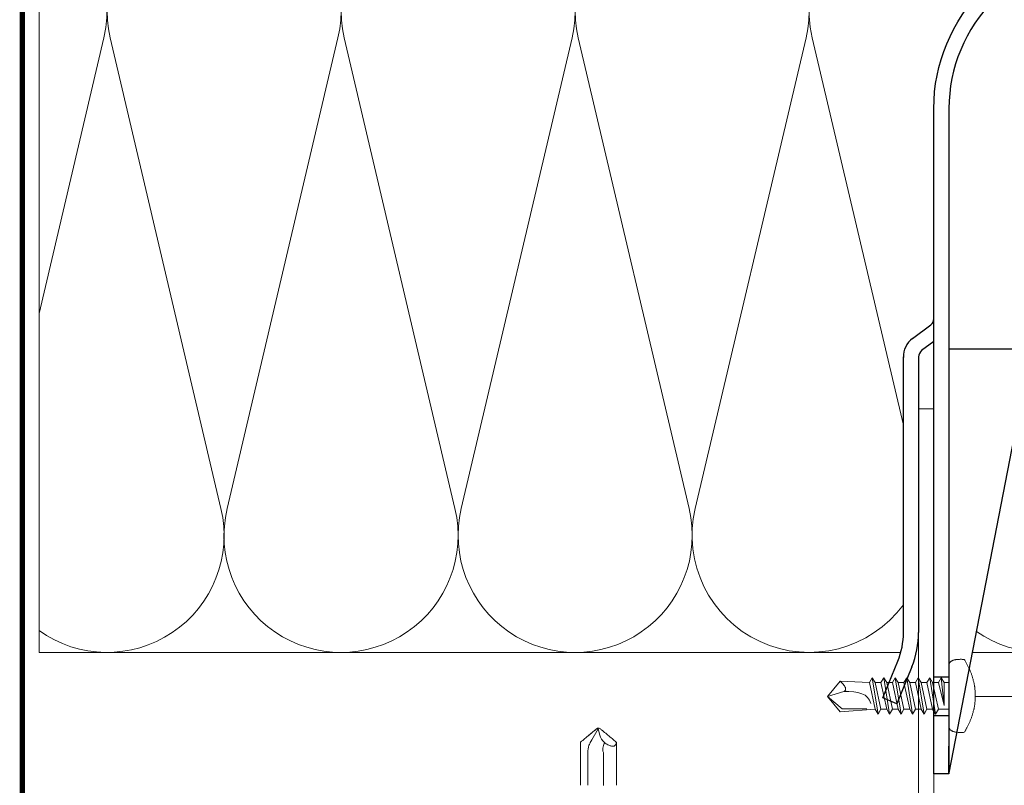
# Model space of a CAD drawing. Units: millimetres. Extents: x -1685 to 11890, y 4 to 6486.
# Drawn here: x 8015 to 8145, y 373 to 474 of the extents above; entities that cross this region are included whole.
import ezdxf

# ---------------------------------------------------------------- set-up
doc = ezdxf.new("R2010")
doc.units = ezdxf.units.MM
for name, color, linetype, lineweight in [('Dämmung', 30, 'Continuous', 5), ('Haltewinkel', 253, 'Continuous', 9), ('Legende', 251, 'Continuous', 5), ('Profil-T', 1, 'Continuous', 13), ('Spidi-max-Verbindungsschraube', 6, 'Continuous', 15)]:
    doc.layers.add(name, color=color, linetype=linetype, lineweight=lineweight)
doc.layers.add('Spidi-max', color=6, linetype='Continuous')

# ---------------------------------------------------------------- blocks, each defined once
blk = doc.blocks.new('A$C04CE60EF')
at = {"layer": 'Spidi-max-Verbindungsschraube'}
for points in [[(0.01, 4.13), (0.01, 4.13), (0, 4.09), (0, 4.09)], [(0, 4.09), (0, 4.09), (0, 4.04), (0, 4.04)], [(0, -4.04), (0, -4.04), (0, 4.04), (0, 4.04)], [(0.02, 4.21), (0.02, 4.21), (0.01, 4.17), (0.01, 4.17)], [(0.01, 4.17), (0.01, 4.17), (0.01, 4.13), (0.01, 4.13)], [(0.03, 4.25), (0.03, 4.25), (0.02, 4.21), (0.02, 4.21)], [(0.05, 4.28), (0.05, 4.28), (0.03, 4.25), (0.03, 4.25)], [(0.06, 4.32), (0.06, 4.32), (0.05, 4.28), (0.05, 4.28)], [(0.08, 4.35), (0.08, 4.35), (0.06, 4.32), (0.06, 4.32)], [(0.1, 4.39), (0.1, 4.39), (0.08, 4.35), (0.08, 4.35)], [(0.13, 4.42), (0.13, 4.42), (0.1, 4.39), (0.1, 4.39)], [(0.15, 4.45), (0.15, 4.45), (0.13, 4.42), (0.13, 4.42)], [(0.18, 4.48), (0.18, 4.48), (0.15, 4.45), (0.15, 4.45)], [(0.21, 4.51), (0.21, 4.51), (0.18, 4.48), (0.18, 4.48)], [(0.25, 4.54), (0.25, 4.54), (0.21, 4.51), (0.21, 4.51)], [(0.29, 4.56), (0.29, 4.56), (0.25, 4.54), (0.25, 4.54)], [(0.32, 4.59), (0.32, 4.59), (0.29, 4.56), (0.29, 4.56)], [(0.37, 4.61), (0.37, 4.61), (0.32, 4.59), (0.32, 4.59)], [(0.41, 4.63), (0.41, 4.63), (0.37, 4.61), (0.37, 4.61)], [(0.46, 4.66), (0.46, 4.66), (0.41, 4.63), (0.41, 4.63)], [(0.51, 4.68), (0.51, 4.68), (0.46, 4.66), (0.46, 4.66)], [(0.56, 4.69), (0.56, 4.69), (0.51, 4.68), (0.51, 4.68)], [(0.61, 4.71), (0.61, 4.71), (0.56, 4.69), (0.56, 4.69)], [(0.67, 4.73), (0.67, 4.73), (0.61, 4.71), (0.61, 4.71)], [(0.73, 4.74), (0.73, 4.74), (0.67, 4.73), (0.67, 4.73)], [(0.79, 4.75), (0.79, 4.75), (0.73, 4.74), (0.73, 4.74)], [(0.85, 4.76), (0.85, 4.76), (0.79, 4.75), (0.79, 4.75)], [(0.92, 4.78), (0.92, 4.78), (0.85, 4.76), (0.85, 4.76)], [(0.99, 4.79), (0.99, 4.79), (0.92, 4.78), (0.92, 4.78)], [(1.06, 4.79), (1.06, 4.79), (0.99, 4.79), (0.99, 4.79)], [(1.14, 4.8), (1.14, 4.8), (1.06, 4.79), (1.06, 4.79)], [(1.22, 4.81), (1.22, 4.81), (1.14, 4.8), (1.14, 4.8)], [(1.29, 4.81), (1.29, 4.81), (1.22, 4.81), (1.22, 4.81)], [(1.38, 4.81), (1.38, 4.81), (1.29, 4.81), (1.29, 4.81)], [(1.46, 4.82), (1.46, 4.82), (1.38, 4.81), (1.38, 4.81)], [(1.55, 4.82), (1.55, 4.82), (1.46, 4.82), (1.46, 4.82)], [(1.64, 4.82), (1.64, 4.82), (1.55, 4.82), (1.55, 4.82)], [(1.73, 4.81), (1.73, 4.81), (1.64, 4.82), (1.64, 4.82)], [(1.82, 4.81), (1.82, 4.81), (1.73, 4.81), (1.73, 4.81)], [(1.92, 4.81), (1.92, 4.81), (1.82, 4.81), (1.82, 4.81)], [(2.02, 4.8), (2.02, 4.8), (1.92, 4.81), (1.92, 4.81)], [(2.07, 4.71), (2.07, 4.71), (2.02, 4.8), (2.02, 4.8)], [(2.13, 4.63), (2.13, 4.63), (2.07, 4.71), (2.07, 4.71)], [(2.18, 4.54), (2.18, 4.54), (2.13, 4.63), (2.13, 4.63)], [(2.22, 4.46), (2.22, 4.46), (2.18, 4.54), (2.18, 4.54)], [(2.27, 4.37), (2.27, 4.37), (2.22, 4.46), (2.22, 4.46)], [(2.32, 4.28), (2.32, 4.28), (2.27, 4.37), (2.27, 4.37)], [(2.37, 4.2), (2.37, 4.2), (2.32, 4.28), (2.32, 4.28)], [(2.41, 4.11), (2.41, 4.11), (2.37, 4.2), (2.37, 4.2)], [(2.46, 4.02), (2.46, 4.02), (2.41, 4.11), (2.41, 4.11)], [(2.5, 3.93), (2.5, 3.93), (2.46, 4.02), (2.46, 4.02)], [(2.54, 3.85), (2.54, 3.85), (2.5, 3.93), (2.5, 3.93)], [(2.58, 3.76), (2.58, 3.76), (2.54, 3.85), (2.54, 3.85)], [(2.62, 3.67), (2.62, 3.67), (2.58, 3.76), (2.58, 3.76)], [(2.66, 3.59), (2.66, 3.59), (2.62, 3.67), (2.62, 3.67)], [(2.7, 3.5), (2.7, 3.5), (2.66, 3.59), (2.66, 3.59)], [(2.74, 3.42), (2.74, 3.42), (2.7, 3.5), (2.7, 3.5)], [(2.78, 3.33), (2.78, 3.33), (2.74, 3.42), (2.74, 3.42)], [(2.81, 3.24), (2.81, 3.24), (2.78, 3.33), (2.78, 3.33)], [(2.85, 3.16), (2.85, 3.16), (2.81, 3.24), (2.81, 3.24)], [(2.88, 3.07), (2.88, 3.07), (2.85, 3.16), (2.85, 3.16)], [(2.91, 2.98), (2.91, 2.98), (2.88, 3.07), (2.88, 3.07)], [(2.95, 2.9), (2.95, 2.9), (2.91, 2.98), (2.91, 2.98)], [(2.98, 2.81), (2.98, 2.81), (2.95, 2.9), (2.95, 2.9)], [(3.01, 2.72), (3.01, 2.72), (2.98, 2.81), (2.98, 2.81)], [(3.04, 2.64), (3.04, 2.64), (3.01, 2.72), (3.01, 2.72)], [(3.07, 2.55), (3.07, 2.55), (3.04, 2.64), (3.04, 2.64)], [(-16, -0.07), (-16, -0.07), (-14.36, 1.96), (-14.36, 1.96)], [(-14.36, 1.96), (-14.36, 1.96), (-10.49, 1.77), (-10.49, 1.77)], [(-14.2, 1.81), (-14.2, 1.81), (-14.35, 1.95), (-14.35, 1.95)], [(-14.07, 1.68), (-14.07, 1.68), (-14.2, 1.81), (-14.2, 1.81)], [(-13.95, 1.55), (-13.95, 1.55), (-14.07, 1.68), (-14.07, 1.68)], [(-13.85, 1.43), (-13.85, 1.43), (-13.95, 1.55), (-13.95, 1.55)], [(-13.77, 1.31), (-13.77, 1.31), (-13.85, 1.43), (-13.85, 1.43)], [(-13.71, 1.2), (-13.71, 1.2), (-13.77, 1.31), (-13.77, 1.31)], [(-10.11, 2.4), (-10.11, 2.4), (-10.49, 1.77), (-10.49, 1.77)], [(-9.73, -1.77), (-9.73, -1.77), (-10.49, 1.77), (-10.49, 1.77)], [(-10.11, 2.4), (-10.11, 2.4), (-9.73, 1.77), (-9.73, 1.77)], [(-9.35, -2.4), (-9.35, -2.4), (-10.11, 2.4), (-10.11, 2.4)], [(-8.97, -1.77), (-8.97, -1.77), (-9.73, 1.77), (-9.73, 1.77)], [(-8.97, 1.77), (-8.97, 1.77), (-9.73, 1.77), (-9.73, 1.77)], [(-8.59, 2.4), (-8.59, 2.4), (-8.97, 1.77), (-8.97, 1.77)], [(-8.21, -1.77), (-8.21, -1.77), (-8.97, 1.77), (-8.97, 1.77)], [(-8.59, 2.4), (-8.59, 2.4), (-8.21, 1.77), (-8.21, 1.77)], [(-7.83, -2.4), (-7.83, -2.4), (-8.59, 2.4), (-8.59, 2.4)], [(-8.21, 1.77), (-8.21, 1.77), (-7.45, -1.77), (-7.45, -1.77)], [(-7.45, 1.77), (-7.45, 1.77), (-8.21, 1.77), (-8.21, 1.77)], [(-7.08, 2.4), (-7.08, 2.4), (-7.45, 1.77), (-7.45, 1.77)], [(-6.7, -1.77), (-6.7, -1.77), (-7.45, 1.77), (-7.45, 1.77)], [(-7.08, 2.4), (-7.08, 2.4), (-6.7, 1.77), (-6.7, 1.77)], [(-6.32, -2.4), (-6.32, -2.4), (-7.08, 2.4), (-7.08, 2.4)], [(-6.7, 1.77), (-6.7, 1.77), (-5.94, -1.77), (-5.94, -1.77)], [(-5.94, 1.77), (-5.94, 1.77), (-6.7, 1.77), (-6.7, 1.77)], [(-5.56, 2.4), (-5.56, 2.4), (-5.94, 1.77), (-5.94, 1.77)], [(-5.94, 1.77), (-5.94, 1.77), (-5.18, -1.77), (-5.18, -1.77)], [(-5.56, 2.4), (-5.56, 2.4), (-5.18, 1.77), (-5.18, 1.77)], [(-4.8, -2.4), (-4.8, -2.4), (-5.56, 2.4), (-5.56, 2.4)], [(-4.42, -1.77), (-4.42, -1.77), (-5.18, 1.77), (-5.18, 1.77)], [(-4.42, 1.77), (-4.42, 1.77), (-5.18, 1.77), (-5.18, 1.77)], [(-4.04, 2.4), (-4.04, 2.4), (-4.42, 1.77), (-4.42, 1.77)], [(-3.66, -1.77), (-3.66, -1.77), (-4.42, 1.77), (-4.42, 1.77)], [(-4.04, 2.4), (-4.04, 2.4), (-3.66, 1.77), (-3.66, 1.77)], [(-3.29, -2.4), (-3.29, -2.4), (-4.04, 2.4), (-4.04, 2.4)], [(-3.66, 1.77), (-3.66, 1.77), (-2.91, -1.77), (-2.91, -1.77)], [(-2.91, 1.77), (-2.91, 1.77), (-3.66, 1.77), (-3.66, 1.77)], [(-2.53, 2.4), (-2.53, 2.4), (-2.91, 1.77), (-2.91, 1.77)], [(-2.15, -1.77), (-2.15, -1.77), (-2.91, 1.77), (-2.91, 1.77)], [(-2.53, 2.4), (-2.53, 2.4), (-2.15, 1.77), (-2.15, 1.77)], [(-1.77, -2.4), (-1.77, -2.4), (-2.53, 2.4), (-2.53, 2.4)], [(-2.15, 1.77), (-2.15, 1.77), (-1.39, -1.77), (-1.39, -1.77)], [(-1.39, 1.77), (-1.39, 1.77), (-2.15, 1.77), (-2.15, 1.77)], [(-1.01, 2.4), (-1.01, 2.4), (-1.39, 1.77), (-1.39, 1.77)], [(-1.39, 1.77), (-1.39, 1.77), (-0.63, -1.26), (-0.63, -1.26)], [(-0.63, 1.77), (-0.63, 1.77), (-1.01, 2.4), (-1.01, 2.4)], [(-0.63, -1.26), (-0.63, -1.26), (-1.01, 2.4), (-1.01, 2.4)], [(0, 1.77), (0, 1.77), (-0.63, 1.77), (-0.63, 1.77)], [(-0.63, 1.77), (-0.63, 1.77), (-0.63, -1.26), (-0.63, -1.26)], [(3.09, 2.46), (3.09, 2.46), (3.07, 2.55), (3.07, 2.55)], [(3.12, 2.38), (3.12, 2.38), (3.09, 2.46), (3.09, 2.46)], [(3.14, 2.29), (3.14, 2.29), (3.12, 2.38), (3.12, 2.38)], [(3.17, 2.2), (3.17, 2.2), (3.14, 2.29), (3.14, 2.29)], [(3.19, 2.12), (3.19, 2.12), (3.17, 2.2), (3.17, 2.2)], [(3.21, 2.03), (3.21, 2.03), (3.19, 2.12), (3.19, 2.12)], [(3.24, 1.95), (3.24, 1.95), (3.21, 2.03), (3.21, 2.03)], [(3.26, 1.86), (3.26, 1.86), (3.24, 1.95), (3.24, 1.95)], [(3.28, 1.77), (3.28, 1.77), (3.26, 1.86), (3.26, 1.86)], [(3.3, 1.69), (3.3, 1.69), (3.28, 1.77), (3.28, 1.77)], [(3.32, 1.6), (3.32, 1.6), (3.3, 1.69), (3.3, 1.69)], [(3.33, 1.51), (3.33, 1.51), (3.32, 1.6), (3.32, 1.6)], [(3.35, 1.43), (3.35, 1.43), (3.33, 1.51), (3.33, 1.51)], [(3.36, 1.34), (3.36, 1.34), (3.35, 1.43), (3.35, 1.43)], [(3.38, 1.25), (3.38, 1.25), (3.36, 1.34), (3.36, 1.34)], [(-16, -0.07), (-16, -0.07), (-13.85, 0.57), (-13.85, 0.57)], [(-13.85, 0.57), (-13.85, 0.57), (-13.77, 0.62), (-13.77, 0.62)], [(-13.85, 0.57), (-12.01, 0.6), (-10.59, 0.29), (-10.31, -0.99)], [(-13.85, 0.56), (-13.85, 0.56), (-13.75, 0.58), (-13.75, 0.58)], [(-13.77, 0.62), (-13.77, 0.62), (-13.71, 0.68), (-13.71, 0.68)], [(-13.75, 0.58), (-13.75, 0.58), (-13.65, 0.59), (-13.65, 0.59)], [(-13.66, 1.1), (-13.66, 1.1), (-13.71, 1.2), (-13.71, 1.2)], [(-13.71, 0.68), (-13.71, 0.68), (-13.66, 0.75), (-13.66, 0.75)], [(-13.63, 1), (-13.63, 1), (-13.66, 1.1), (-13.66, 1.1)], [(-13.66, 0.75), (-13.66, 0.75), (-13.63, 0.83), (-13.63, 0.83)], [(-13.65, 0.59), (-13.65, 0.59), (-13.55, 0.6), (-13.55, 0.6)], [(-13.62, 0.92), (-13.62, 0.92), (-13.63, 1), (-13.63, 1)], [(-13.63, 0.83), (-13.63, 0.83), (-13.62, 0.92), (-13.62, 0.92)], [(3.39, 1.17), (3.39, 1.17), (3.38, 1.25), (3.38, 1.25)], [(3.4, 1.08), (3.4, 1.08), (3.39, 1.17), (3.39, 1.17)], [(3.41, 0.99), (3.41, 0.99), (3.4, 1.08), (3.4, 1.08)], [(3.42, 0.91), (3.42, 0.91), (3.41, 0.99), (3.41, 0.99)], [(3.43, 0.82), (3.43, 0.82), (3.42, 0.91), (3.42, 0.91)], [(3.44, 0.73), (3.44, 0.73), (3.43, 0.82), (3.43, 0.82)], [(3.45, 0.65), (3.45, 0.65), (3.44, 0.73), (3.44, 0.73)], [(3.46, 0.56), (3.46, 0.56), (3.45, 0.65), (3.45, 0.65)], [(3.46, 0.48), (3.46, 0.48), (3.46, 0.56), (3.46, 0.56)], [(3.47, 0.39), (3.47, 0.39), (3.46, 0.48), (3.46, 0.48)], [(3.47, 0.3), (3.47, 0.3), (3.47, 0.39), (3.47, 0.39)], [(3.47, 0.21), (3.47, 0.21), (3.47, 0.3), (3.47, 0.3)], [(3.47, 0.13), (3.47, 0.13), (3.47, 0.21), (3.47, 0.21)], [(3.47, 0.04), (3.47, 0.04), (3.47, 0.13), (3.47, 0.13)], [(3.47, -0.05), (3.47, -0.05), (3.47, 0.04), (3.47, 0.04)], [(-16, -0.07), (-16, -0.07), (-14.36, -2.09), (-14.36, -2.09)], [(-16, -0.07), (-16, -0.07), (-14.1, -1.71), (-14.1, -1.71)], [(3.36, -1.34), (3.36, -1.34), (3.38, -1.26), (3.38, -1.26)], [(3.38, -1.26), (3.38, -1.26), (3.39, -1.17), (3.39, -1.17)], [(3.39, -1.17), (3.39, -1.17), (3.4, -1.08), (3.4, -1.08)], [(3.4, -1.08), (3.4, -1.08), (3.41, -1), (3.41, -1)], [(3.41, -1), (3.41, -1), (3.42, -0.91), (3.42, -0.91)], [(3.42, -0.91), (3.42, -0.91), (3.43, -0.82), (3.43, -0.82)], [(3.43, -0.82), (3.43, -0.82), (3.44, -0.74), (3.44, -0.74)], [(3.44, -0.74), (3.44, -0.74), (3.45, -0.65), (3.45, -0.65)], [(3.45, -0.65), (3.45, -0.65), (3.46, -0.56), (3.46, -0.56)], [(3.46, -0.48), (3.46, -0.48), (3.47, -0.39), (3.47, -0.39)], [(3.46, -0.56), (3.46, -0.56), (3.46, -0.48), (3.46, -0.48)], [(3.47, -0.13), (3.47, -0.13), (3.47, -0.05), (3.47, -0.05)], [(3.47, -0.22), (3.47, -0.22), (3.47, -0.13), (3.47, -0.13)], [(3.47, -0.3), (3.47, -0.3), (3.47, -0.22), (3.47, -0.22)], [(3.47, -0.39), (3.47, -0.39), (3.47, -0.3), (3.47, -0.3)], [(-14.35, -2.09), (-14.35, -2.09), (-9.73, -1.77), (-9.73, -1.77)], [(-14.1, -1.71), (-14.1, -1.71), (-10.82, -1.71), (-10.82, -1.71)], [(-9.35, -2.4), (-9.35, -2.4), (-9.73, -1.77), (-9.73, -1.77)], [(-9.35, -2.4), (-9.35, -2.4), (-8.97, -1.77), (-8.97, -1.77)], [(-8.21, -1.77), (-8.21, -1.77), (-8.97, -1.77), (-8.97, -1.77)], [(-7.83, -2.4), (-7.83, -2.4), (-8.21, -1.77), (-8.21, -1.77)], [(-7.83, -2.4), (-7.83, -2.4), (-7.45, -1.77), (-7.45, -1.77)], [(-6.7, -1.77), (-6.7, -1.77), (-7.45, -1.77), (-7.45, -1.77)], [(-6.32, -2.4), (-6.32, -2.4), (-6.7, -1.77), (-6.7, -1.77)], [(-5.94, -1.77), (-5.94, -1.77), (-6.32, -2.4), (-6.32, -2.4)], [(-5.18, -1.77), (-5.18, -1.77), (-5.94, -1.77), (-5.94, -1.77)], [(-4.8, -2.4), (-4.8, -2.4), (-5.18, -1.77), (-5.18, -1.77)], [(-4.8, -2.4), (-4.8, -2.4), (-4.42, -1.77), (-4.42, -1.77)], [(-3.66, -1.77), (-3.66, -1.77), (-4.42, -1.77), (-4.42, -1.77)], [(-3.29, -2.4), (-3.29, -2.4), (-3.66, -1.77), (-3.66, -1.77)], [(-3.29, -2.4), (-3.29, -2.4), (-2.91, -1.77), (-2.91, -1.77)], [(-2.15, -1.77), (-2.15, -1.77), (-2.91, -1.77), (-2.91, -1.77)], [(-1.77, -2.4), (-1.77, -2.4), (-2.15, -1.77), (-2.15, -1.77)], [(-1.39, -1.77), (-1.39, -1.77), (-1.77, -2.4), (-1.77, -2.4)], [(0, -1.77), (0, -1.77), (-1.39, -1.77), (-1.39, -1.77)], [(3.04, -2.64), (3.04, -2.64), (3.07, -2.55), (3.07, -2.55)], [(3.07, -2.55), (3.07, -2.55), (3.09, -2.47), (3.09, -2.47)], [(3.09, -2.47), (3.09, -2.47), (3.12, -2.38), (3.12, -2.38)], [(3.12, -2.38), (3.12, -2.38), (3.14, -2.29), (3.14, -2.29)], [(3.14, -2.29), (3.14, -2.29), (3.17, -2.21), (3.17, -2.21)], [(3.17, -2.21), (3.17, -2.21), (3.19, -2.12), (3.19, -2.12)], [(3.19, -2.12), (3.19, -2.12), (3.21, -2.03), (3.21, -2.03)], [(3.21, -2.03), (3.21, -2.03), (3.24, -1.95), (3.24, -1.95)], [(3.24, -1.95), (3.24, -1.95), (3.26, -1.86), (3.26, -1.86)], [(3.26, -1.86), (3.26, -1.86), (3.28, -1.77), (3.28, -1.77)], [(3.28, -1.77), (3.28, -1.77), (3.3, -1.69), (3.3, -1.69)], [(3.3, -1.69), (3.3, -1.69), (3.32, -1.6), (3.32, -1.6)], [(3.32, -1.6), (3.32, -1.6), (3.33, -1.52), (3.33, -1.52)], [(3.33, -1.52), (3.33, -1.52), (3.35, -1.43), (3.35, -1.43)], [(3.35, -1.43), (3.35, -1.43), (3.36, -1.34), (3.36, -1.34)], [(2.5, -3.94), (2.5, -3.94), (2.54, -3.85), (2.54, -3.85)], [(2.54, -3.85), (2.54, -3.85), (2.58, -3.77), (2.58, -3.77)], [(2.58, -3.77), (2.58, -3.77), (2.62, -3.68), (2.62, -3.68)], [(2.62, -3.68), (2.62, -3.68), (2.66, -3.59), (2.66, -3.59)], [(2.66, -3.59), (2.66, -3.59), (2.7, -3.5), (2.7, -3.5)], [(2.7, -3.5), (2.7, -3.5), (2.74, -3.42), (2.74, -3.42)], [(2.74, -3.42), (2.74, -3.42), (2.78, -3.33), (2.78, -3.33)], [(2.78, -3.33), (2.78, -3.33), (2.81, -3.24), (2.81, -3.24)], [(2.81, -3.24), (2.81, -3.24), (2.85, -3.16), (2.85, -3.16)], [(2.85, -3.16), (2.85, -3.16), (2.88, -3.07), (2.88, -3.07)], [(2.88, -3.07), (2.88, -3.07), (2.91, -2.99), (2.91, -2.99)], [(2.91, -2.99), (2.91, -2.99), (2.95, -2.9), (2.95, -2.9)], [(2.95, -2.9), (2.95, -2.9), (2.98, -2.81), (2.98, -2.81)], [(2.98, -2.81), (2.98, -2.81), (3.01, -2.73), (3.01, -2.73)], [(3.01, -2.73), (3.01, -2.73), (3.04, -2.64), (3.04, -2.64)], [(0, -4.09), (0, -4.09), (0, -4.04), (0, -4.04)], [(0.01, -4.13), (0.01, -4.13), (0, -4.09), (0, -4.09)], [(0.01, -4.17), (0.01, -4.17), (0.01, -4.13), (0.01, -4.13)], [(0.02, -4.21), (0.02, -4.21), (0.01, -4.17), (0.01, -4.17)], [(0.03, -4.25), (0.03, -4.25), (0.02, -4.21), (0.02, -4.21)], [(0.05, -4.29), (0.05, -4.29), (0.03, -4.25), (0.03, -4.25)], [(0.06, -4.32), (0.06, -4.32), (0.05, -4.29), (0.05, -4.29)], [(0.08, -4.36), (0.08, -4.36), (0.06, -4.32), (0.06, -4.32)], [(0.1, -4.39), (0.1, -4.39), (0.08, -4.36), (0.08, -4.36)], [(0.13, -4.42), (0.13, -4.42), (0.1, -4.39), (0.1, -4.39)], [(0.15, -4.46), (0.15, -4.46), (0.13, -4.42), (0.13, -4.42)], [(0.18, -4.48), (0.18, -4.48), (0.15, -4.46), (0.15, -4.46)], [(0.21, -4.51), (0.21, -4.51), (0.18, -4.48), (0.18, -4.48)], [(0.25, -4.54), (0.25, -4.54), (0.21, -4.51), (0.21, -4.51)], [(0.29, -4.57), (0.29, -4.57), (0.25, -4.54), (0.25, -4.54)], [(0.32, -4.59), (0.32, -4.59), (0.29, -4.57), (0.29, -4.57)], [(0.37, -4.61), (0.37, -4.61), (0.32, -4.59), (0.32, -4.59)], [(0.41, -4.63), (0.41, -4.63), (0.37, -4.61), (0.37, -4.61)], [(0.46, -4.66), (0.46, -4.66), (0.41, -4.63), (0.41, -4.63)], [(0.51, -4.68), (0.51, -4.68), (0.46, -4.66), (0.46, -4.66)], [(0.56, -4.7), (0.56, -4.7), (0.51, -4.68), (0.51, -4.68)], [(0.61, -4.71), (0.61, -4.71), (0.56, -4.7), (0.56, -4.7)], [(0.67, -4.73), (0.67, -4.73), (0.61, -4.71), (0.61, -4.71)], [(0.73, -4.74), (0.73, -4.74), (0.67, -4.73), (0.67, -4.73)], [(0.79, -4.76), (0.79, -4.76), (0.73, -4.74), (0.73, -4.74)], [(0.85, -4.77), (0.85, -4.77), (0.79, -4.76), (0.79, -4.76)], [(0.92, -4.78), (0.92, -4.78), (0.85, -4.77), (0.85, -4.77)], [(0.99, -4.79), (0.99, -4.79), (0.92, -4.78), (0.92, -4.78)], [(1.06, -4.8), (1.06, -4.8), (0.99, -4.79), (0.99, -4.79)], [(1.14, -4.8), (1.14, -4.8), (1.06, -4.8), (1.06, -4.8)], [(1.22, -4.81), (1.22, -4.81), (1.14, -4.8), (1.14, -4.8)], [(1.29, -4.81), (1.29, -4.81), (1.22, -4.81), (1.22, -4.81)], [(1.38, -4.82), (1.38, -4.82), (1.29, -4.81), (1.29, -4.81)], [(1.46, -4.82), (1.46, -4.82), (1.38, -4.82), (1.38, -4.82)], [(1.55, -4.82), (1.55, -4.82), (1.46, -4.82), (1.46, -4.82)], [(1.64, -4.82), (1.64, -4.82), (1.55, -4.82), (1.55, -4.82)], [(1.73, -4.82), (1.73, -4.82), (1.64, -4.82), (1.64, -4.82)], [(1.82, -4.81), (1.82, -4.81), (1.73, -4.82), (1.73, -4.82)], [(1.92, -4.81), (1.92, -4.81), (1.82, -4.81), (1.82, -4.81)], [(2.02, -4.8), (2.02, -4.8), (1.92, -4.81), (1.92, -4.81)], [(2.02, -4.8), (2.02, -4.8), (2.07, -4.72), (2.07, -4.72)], [(2.07, -4.72), (2.07, -4.72), (2.13, -4.63), (2.13, -4.63)], [(2.13, -4.63), (2.13, -4.63), (2.18, -4.54), (2.18, -4.54)], [(2.18, -4.54), (2.18, -4.54), (2.22, -4.46), (2.22, -4.46)], [(2.22, -4.46), (2.22, -4.46), (2.27, -4.37), (2.27, -4.37)], [(2.27, -4.37), (2.27, -4.37), (2.32, -4.28), (2.32, -4.28)], [(2.32, -4.28), (2.32, -4.28), (2.37, -4.2), (2.37, -4.2)], [(2.37, -4.2), (2.37, -4.2), (2.41, -4.11), (2.41, -4.11)], [(2.41, -4.11), (2.41, -4.11), (2.46, -4.02), (2.46, -4.02)], [(2.46, -4.02), (2.46, -4.02), (2.5, -3.94), (2.5, -3.94)]]:
    blk.add_open_spline(points, degree=3, dxfattribs=at)
blk = doc.blocks.new('A$C06AD7D64')
at = {"layer": 'Spidi-max'}
for p, q in [((28.85, -2), (28.85, -12.8)), ((28.85, -12.8), (-28.85, -12.8)), ((-38.35, -22.3), (-38.35, -54)), ((-53.96, -52.6), (-51.55, -50.8)), ((-51.15, -53), (-52.75, -54.2)), ((-38.35, -54), (-49.15, -109.9)), ((-55.15, -91.36), (-55.15, -55.03)), ((-53.15, -55.03), (-53.15, -91.36)), ((-57.89, -100.01), (-55.9, -95.16)), ((-54.05, -95.92), (-56.04, -100.77)), ((-56.04, -100.77), (-57.89, -100.01)), ((-49.15, -109.9), (-49.15, -106.37))]:
    blk.add_line(p, q, dxfattribs=at)
blk.add_lwpolyline([(-28.85, 0), (28.85, 0), (28.85, -2), (-28.85, -2, 0.414214), (-49.15, -22.3), (-49.15, -110), (-51.15, -110), (-51.15, -22.3, -0.414214)], format="xyb", close=True, dxfattribs=at)
for points in [[(-38.35, -54), (-49.15, -54)], [(-49.15, -97.25), (-51.15, -97.25)], [(-49.15, -102.35), (-51.15, -102.35)]]:
    blk.add_lwpolyline(points, dxfattribs=at)
for centre, radius, start, end in [((-28.85, -22.3), 9.5, 90, 180), ((-52.15, -50), 1, 307, 0), ((-52.15, -55), 3, 127, 182), ((-52.15, -55), 1, 127, 182), ((-65.15, -91.36), 10, 337.7, 0), ((-65.15, -91.36), 12, 337.7, 0)]:
    blk.add_arc(centre, radius, start, end, dxfattribs=at)
blk = doc.blocks.new('A$C74911816')
at = {"layer": 'Spidi-max'}
for p, q in [((-57.89, -100.01), (-55.9, -95.16)), ((-54.05, -95.92), (-56.04, -100.77)), ((-56.04, -100.77), (-57.89, -100.01))]:
    blk.add_line(p, q, dxfattribs=at)
for points in [[(-49.15, -97.25), (-51.15, -97.25)], [(-49.15, -102.35), (-51.15, -102.35)]]:
    blk.add_lwpolyline(points, dxfattribs=at)
for radius in [10, 12]:
    blk.add_arc((-65.15, -91.36), radius, 337.7, 0, dxfattribs=at)
blk.add_blockref('A$C06AD7D64', (0, 0), dxfattribs=at)
blk = doc.blocks.new('A$C5A8C020A')
at = {"layer": 'Dämmung'}
for p, q in [((-50, -55.3), (-41.45, -18.96)), ((-40.63, -18.96), (-26.02, -81.04)), ((-25.2, -81.04), (-10.6, -18.96)), ((-9.78, -18.96), (4.83, -81.04)), ((5.65, -81.04), (20.26, -18.96)), ((21.08, -18.96), (35.69, -81.04)), ((36.51, -81.04), (51.11, -18.96))]:
    blk.add_line(p, q, dxfattribs=at)
for points in [[(-50, 0), (-50, -100)], [(63.6, -100), (-50, -100)], [(73.02, -100), (182, -100)]]:
    blk.add_lwpolyline(points, dxfattribs=at)
for points in [[(80.58, -8.2, 0.879493), (51.93, -18.96), (63.95, -70.04)], [(83.43, -21.69), (97.39, -81.04, -0.687993), (73.56, -97.23, -0.687993)]]:
    blk.add_lwpolyline(points, format="xyb", dxfattribs=at)
for centre, start, end in [((36.1, -15.43), 346.7595, 193.2405), ((-25.61, -15.43), 346.7595, 193.2405), ((5.24, -15.43), 346.7595, 193.2405), ((-56.47, -15.43), 346.7595, 65.2187), ((-41.04, -84.57), 234.49, 13.2405), ((-10.19, -84.57), 166.7595, 13.2405), ((20.67, -84.57), 166.7595, 13.2405), ((51.52, -84.57), 166.7595, 323.6659)]:
    blk.add_arc(centre, 15.43, start, end, dxfattribs=at)

msp = doc.modelspace()

# ---------------------------------------------------------------- linework, layer by layer
at = {"layer": 'Haltewinkel', "linetype": 'Continuous', "const_width": 0.7}
msp.add_lwpolyline([(8107.526, 362.064), (8021.25, 361.914, 0.4142136), (8019.25, 359.914), (8019.25, 321.214, -0.4142136), (8017.25, 319.214), (8017.25, 319.214, -0.4142136), (8015.25, 321.214), (8015.25, 549.314)], format="xyb", dxfattribs=at)
at = {"layer": 'Legende'}
msp.add_lwpolyline([(8249.45, 384.487), (8140.875, 384.514)], dxfattribs=at)
at = {"layer": 'Profil-T'}
msp.add_lwpolyline([(8074.4, 364.414), (8074.4, 362.414), (8135.4, 362.414), (8135.4, 422.414), (8133.4, 422.414), (8133.4, 364.414)], close=True, dxfattribs=at)
at = {"layer": 'Spidi-max-Verbindungsschraube'}
for p, q in [((8091.086, 380.328), (8091.299, 380.328)), ((8090.313, 378.778), (8091.165, 380.218)), ((8091.165, 380.218), (8091.083, 380.286)), ((8091.165, 380.218), (8091.375, 379.398)), ((8088.832, 378.481), (8088.839, 378.481)), ((8088.832, 372.788), (8088.832, 378.481)), ((8090.206, 378.573), (8090.313, 378.778)), ((8093.552, 378.481), (8093.546, 378.481)), ((8093.552, 372.788), (8093.552, 378.481)), ((8089.8, 372.828), (8089.8, 377.096)), ((8091.852, 377.096), (8091.852, 372.798))]:
    msp.add_line(p, q, dxfattribs=at)
at = {"layer": 'Spidi-max-Verbindungsschraube', "flags": 128}
msp.add_lwpolyline([(8093.552, 378.481), (8093.549, 378.393), (8093.537, 378.313), (8093.518, 378.24), (8093.491, 378.174), (8093.456, 378.116), (8093.415, 378.066), (8093.366, 378.024), (8093.31, 377.991), (8093.247, 377.966), (8093.178, 377.95), (8093.103, 377.942), (8093.022, 377.943), (8092.935, 377.953), (8092.843, 377.972), (8092.746, 377.999), (8092.645, 378.035), (8092.54, 378.079), (8092.432, 378.131), (8092.32, 378.192), (8092.206, 378.259), (8092.089, 378.335), (8091.971, 378.417)], dxfattribs=at)
at = {"layer": 'Spidi-max-Verbindungsschraube'}
for centre, radius, start, end in [((8093.547, 380.047), 2.267, 196.63446, 225.96588), ((8093.152, 377.096), 3.352, 162.98004, 180), ((8092.916, 372.788), 1.063, 179.48755, 181.2589)]:
    msp.add_arc(centre, radius, start, end, dxfattribs=at)
for points, knots in [([(8088.839, 378.481), (8089.211, 378.792), (8089.583, 379.104), (8090.142, 379.569), (8090.329, 379.724), (8090.61, 379.955), (8090.704, 380.032), (8090.893, 380.184), (8090.988, 380.26), (8091.086, 380.328)], [0, 0, 0, 0, 0.5, 0.5, 0.75, 0.75, 0.875, 0.875, 1, 1, 1, 1]), ([(8093.546, 378.481), (8093.174, 378.792), (8092.802, 379.104), (8092.243, 379.569), (8092.056, 379.724), (8091.775, 379.955), (8091.681, 380.032), (8091.492, 380.184), (8091.397, 380.26), (8091.299, 380.328)], [0, 0, 0, 0, 0.5, 0.5, 0.75, 0.75, 0.875, 0.875, 1, 1, 1, 1]), ([(8088.839, 378.481), (8089.207, 378.789), (8089.576, 379.097), (8090.13, 379.558), (8090.315, 379.711), (8090.595, 379.938), (8090.688, 380.014), (8090.831, 380.124), (8090.879, 380.16), (8090.977, 380.229), (8091.027, 380.262), (8091.083, 380.286)], [0, 0, 0, 0, 0.5, 0.5, 0.75, 0.75, 0.875, 0.875, 0.9375, 0.9375, 1, 1, 1, 1]), ([(8089.947, 378.077), (8089.978, 378.136), (8090.009, 378.195), (8090.04, 378.254), (8090.095, 378.361), (8090.151, 378.467), (8090.206, 378.573)], [0, 0, 0, 0, 0.0002000593, 0.0002000593, 0.0002000593, 0.00056003725, 0.00056003725, 0.00056003725, 0.00056003725]), ([(8091.852, 377.096), (8091.812, 377.15), (8091.783, 377.214), (8091.755, 377.348), (8091.753, 377.416), (8091.762, 377.62), (8091.788, 377.752), (8091.822, 377.882)], [0, 0, 0, 0, 0.25, 0.25, 0.5, 0.5, 1, 1, 1, 1])]:
    msp.add_open_spline(points, degree=3, knots=knots, dxfattribs=at)
for points in [[(8091.086, 380.328), (8091.084, 380.314), (8091.083, 380.3), (8091.083, 380.286)], [(8091.822, 377.882), (8091.87, 378.061), (8091.921, 378.239), (8091.971, 378.417)]]:
    msp.add_open_spline(points, degree=3, dxfattribs=at)

# ---------------------------------------------------------------- block references
at = {"layer": 'Dämmung'}
msp.add_blockref('A$C5A8C020A', (8067.45, 490.314), dxfattribs=at)
at = {"layer": 'Spidi-max'}
msp.add_blockref('A$C74911816', (8186.55, 484.314), dxfattribs=at)
at = {"layer": 'Spidi-max-Verbindungsschraube'}
msp.add_blockref('A$C04CE60EF', (8137.4, 384.581), dxfattribs=at)

doc.saveas('drawing.dxf')
